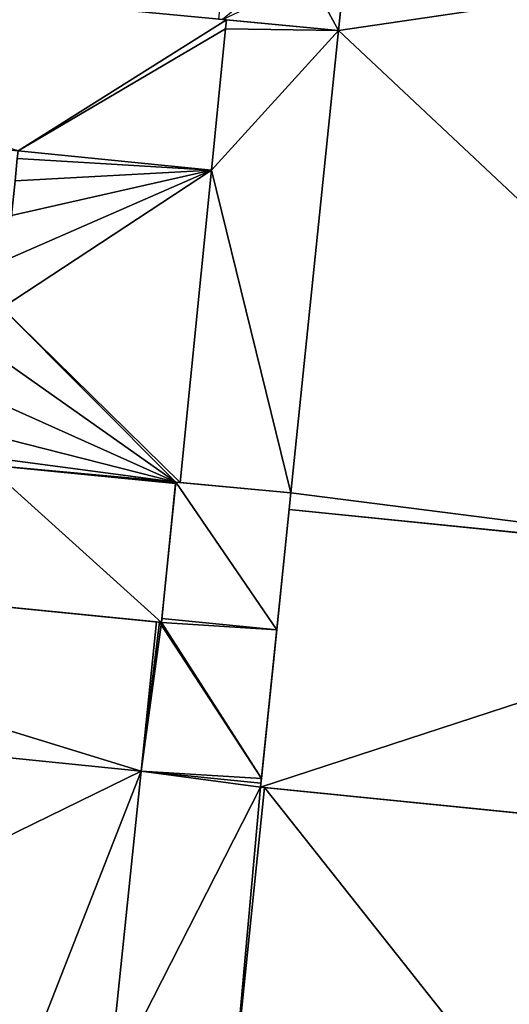
# Model space of a CAD drawing. Units: metres. Extents: x 70612 to 71266, y 353990 to 354501.
# Drawn here: x 70851 to 70864, y 354246 to 354271 of the extents above; entities that cross this region are included whole.
import ezdxf

# ---------------------------------------------------------------- set-up
doc = ezdxf.new("R2010")
doc.units = ezdxf.units.M
for name, color, linetype in [('FacadeFaces', 43, 'Continuous'), ('FloorBoundary', 4, 'Continuous'), ('FloorFaces', 250, 'Continuous'), ('OuterEaves', 4, 'Continuous'), ('RoofFaces', 44, 'Continuous'), ('RoofLines', 2, 'Continuous')]:
    doc.layers.add(name, color=color, linetype=linetype)

msp = doc.modelspace()

# ---------------------------------------------------------------- linework, layer by layer
at = {"layer": 'FacadeFaces'}
for points in [[(70859.919, 354274.519, 270.043), (70859.493, 354270.384, 260.114), (70859.493, 354270.384, 270.043), (70859.919, 354274.519, 270.043)], [(70859.919, 354274.519, 260.114), (70859.493, 354270.384, 260.114), (70859.919, 354274.519, 270.043), (70859.919, 354274.519, 260.114)], [(70856.671, 354270.651, 266.736), (70833.679, 354272.827, 261.68), (70833.679, 354272.827, 266.748), (70856.671, 354270.651, 266.736)], [(70856.671, 354270.651, 261.68), (70833.679, 354272.827, 261.68), (70856.671, 354270.651, 266.736), (70856.671, 354270.651, 261.68)], [(70859.493, 354270.384, 266.271), (70859.672, 354272.122, 260.48), (70859.672, 354272.122, 268.026), (70859.493, 354270.384, 266.271)], [(70859.493, 354270.384, 260.48), (70859.672, 354272.122, 260.48), (70859.493, 354270.384, 266.271), (70859.493, 354270.384, 260.48)], [(70856.565, 354270.661, 266.271), (70859.493, 354270.384, 260.48), (70859.493, 354270.384, 266.271), (70856.565, 354270.661, 266.271)], [(70856.565, 354270.661, 260.48), (70859.493, 354270.384, 260.48), (70856.565, 354270.661, 266.271), (70856.565, 354270.661, 260.48)], [(70856.671, 354270.651, 266.79), (70856.671, 354270.651, 261.68), (70856.648, 354270.423, 266.786), (70856.671, 354270.651, 266.79)], [(70856.671, 354270.651, 261.68), (70856.648, 354270.423, 261.68), (70856.648, 354270.423, 266.786), (70856.671, 354270.651, 261.68)], [(70856.648, 354270.423, 266.786), (70856.648, 354270.423, 261.68), (70856.671, 354270.651, 266.736), (70856.648, 354270.423, 266.786)], [(70856.648, 354270.423, 261.68), (70856.671, 354270.651, 261.68), (70856.671, 354270.651, 266.736), (70856.648, 354270.423, 261.68)], [(70859.493, 354270.384, 266.79), (70856.671, 354270.651, 261.68), (70856.671, 354270.651, 266.79), (70859.493, 354270.384, 266.79)], [(70859.493, 354270.384, 261.68), (70856.671, 354270.651, 261.68), (70859.493, 354270.384, 266.79), (70859.493, 354270.384, 261.68)], [(70856.648, 354270.423, 266.786), (70856.29, 354266.86, 261.68), (70856.29, 354266.86, 266.79), (70856.648, 354270.423, 266.786)], [(70856.648, 354270.423, 261.68), (70856.29, 354266.86, 261.68), (70856.648, 354270.423, 266.786), (70856.648, 354270.423, 261.68)], [(70856.29, 354266.86, 267.557), (70856.29, 354266.86, 261.68), (70856.648, 354270.423, 266.786), (70856.29, 354266.86, 267.557)], [(70856.29, 354266.86, 261.68), (70856.648, 354270.423, 261.68), (70856.648, 354270.423, 266.786), (70856.29, 354266.86, 261.68)], [(70859.493, 354270.384, 270.043), (70858.292, 354258.725, 260.114), (70858.292, 354258.725, 270.043), (70859.493, 354270.384, 270.043)], [(70859.493, 354270.384, 260.114), (70858.292, 354258.725, 260.114), (70859.493, 354270.384, 270.043), (70859.493, 354270.384, 260.114)], [(70858.292, 354258.725, 266.79), (70859.493, 354270.384, 261.68), (70859.493, 354270.384, 266.79), (70858.292, 354258.725, 266.79)], [(70858.292, 354258.725, 261.68), (70859.493, 354270.384, 261.68), (70858.292, 354258.725, 266.79), (70858.292, 354258.725, 261.68)], [(70856.29, 354266.86, 267.15), (70851.411, 354267.346, 261.68), (70851.411, 354267.346, 267.15), (70856.29, 354266.86, 267.15)], [(70856.29, 354266.86, 261.68), (70851.411, 354267.346, 261.68), (70856.29, 354266.86, 267.15), (70856.29, 354266.86, 261.68)], [(70851.411, 354267.346, 267.554), (70856.29, 354266.86, 261.68), (70856.29, 354266.86, 267.557), (70851.411, 354267.346, 267.554)], [(70851.411, 354267.346, 261.68), (70856.29, 354266.86, 261.68), (70851.411, 354267.346, 267.554), (70851.411, 354267.346, 261.68)], [(70856.29, 354266.86, 266.79), (70855.499, 354258.983, 261.68), (70855.499, 354258.983, 266.79), (70856.29, 354266.86, 266.79)], [(70856.29, 354266.86, 261.68), (70855.499, 354258.983, 261.68), (70856.29, 354266.86, 266.79), (70856.29, 354266.86, 261.68)], [(70855.499, 354258.983, 267.15), (70856.29, 354266.86, 261.68), (70856.29, 354266.86, 267.15), (70855.499, 354258.983, 267.15)], [(70855.499, 354258.983, 261.68), (70856.29, 354266.86, 261.68), (70855.499, 354258.983, 267.15), (70855.499, 354258.983, 261.68)], [(70850.617, 354259.432, 267.15), (70855.387, 354258.957, 261.68), (70855.387, 354258.957, 267.15), (70850.617, 354259.432, 267.15)], [(70850.617, 354259.432, 261.68), (70855.387, 354258.957, 261.68), (70850.617, 354259.432, 267.15), (70850.617, 354259.432, 261.68)], [(70855.387, 354258.957, 267.28), (70850.617, 354259.432, 261.68), (70850.617, 354259.432, 267.28), (70855.387, 354258.957, 267.28)], [(70855.387, 354258.957, 267.28), (70855.387, 354258.957, 261.68), (70850.617, 354259.432, 261.68), (70855.387, 354258.957, 267.28)], [(70855.03, 354255.457, 266.794), (70855.387, 354258.957, 261.68), (70855.387, 354258.957, 267.28), (70855.03, 354255.457, 266.794)], [(70855.03, 354255.457, 261.68), (70855.387, 354258.957, 261.68), (70855.03, 354255.457, 266.794), (70855.03, 354255.457, 261.68)], [(70855.391, 354258.993, 267.282), (70855.04, 354255.557, 260.48), (70855.04, 354255.557, 267.285), (70855.391, 354258.993, 267.282)], [(70855.391, 354258.993, 260.48), (70855.04, 354255.557, 260.48), (70855.391, 354258.993, 267.282), (70855.391, 354258.993, 260.48)], [(70855.387, 354258.957, 267.15), (70855.391, 354258.993, 261.68), (70855.391, 354258.993, 267.15), (70855.387, 354258.957, 267.15)], [(70855.387, 354258.957, 261.68), (70855.391, 354258.993, 261.68), (70855.387, 354258.957, 267.15), (70855.387, 354258.957, 261.68)], [(70858.292, 354258.725, 270.608), (70858.292, 354258.725, 260.48), (70855.391, 354258.993, 267.282), (70858.292, 354258.725, 270.608)], [(70858.292, 354258.725, 260.48), (70855.391, 354258.993, 260.48), (70855.391, 354258.993, 267.282), (70858.292, 354258.725, 260.48)], [(70855.391, 354258.993, 267.15), (70855.391, 354258.993, 261.68), (70855.499, 354258.983, 267.15), (70855.391, 354258.993, 267.15)], [(70855.499, 354258.983, 267.15), (70855.391, 354258.993, 261.68), (70855.499, 354258.983, 261.68), (70855.499, 354258.983, 267.15)], [(70855.499, 354258.983, 266.79), (70855.499, 354258.983, 261.68), (70858.292, 354258.725, 266.79), (70855.499, 354258.983, 266.79)], [(70858.292, 354258.725, 266.79), (70855.499, 354258.983, 261.68), (70858.292, 354258.725, 261.68), (70858.292, 354258.725, 266.79)], [(70857.936, 354255.268, 270.608), (70857.936, 354255.268, 260.48), (70858.292, 354258.725, 270.608), (70857.936, 354255.268, 270.608)], [(70857.936, 354255.268, 260.48), (70858.292, 354258.725, 260.48), (70858.292, 354258.725, 270.608), (70857.936, 354255.268, 260.48)], [(70858.292, 354258.725, 270.043), (70858.249, 354258.304, 260.114), (70858.249, 354258.304, 270.043), (70858.292, 354258.725, 270.043)], [(70858.292, 354258.725, 260.114), (70858.249, 354258.304, 260.114), (70858.292, 354258.725, 270.043), (70858.292, 354258.725, 260.114)], [(70858.249, 354258.304, 270.043), (70857.528, 354251.304, 260.114), (70857.528, 354251.304, 270.043), (70858.249, 354258.304, 270.043)], [(70858.249, 354258.304, 260.114), (70857.528, 354251.304, 260.114), (70858.249, 354258.304, 270.043), (70858.249, 354258.304, 260.114)], [(70832.163, 354257.733, 266.794), (70855.03, 354255.457, 261.68), (70855.03, 354255.457, 266.794), (70832.163, 354257.733, 266.794)], [(70832.163, 354257.733, 261.68), (70855.03, 354255.457, 261.68), (70832.163, 354257.733, 266.794), (70832.163, 354257.733, 261.68)], [(70854.901, 354255.47, 267.222), (70836.223, 354257.329, 260.48), (70836.223, 354257.329, 267.237), (70854.901, 354255.47, 267.222)], [(70854.901, 354255.47, 260.48), (70836.223, 354257.329, 260.48), (70854.901, 354255.47, 267.222), (70854.901, 354255.47, 260.48)], [(70854.981, 354255.462, 267.229), (70854.981, 354255.462, 260.48), (70854.901, 354255.47, 267.222), (70854.981, 354255.462, 267.229)], [(70854.981, 354255.462, 260.48), (70854.901, 354255.47, 260.48), (70854.901, 354255.47, 267.222), (70854.981, 354255.462, 260.48)], [(70855.03, 354255.457, 267.286), (70855.03, 354255.457, 260.48), (70854.981, 354255.462, 267.229), (70855.03, 354255.457, 267.286)], [(70855.03, 354255.457, 260.48), (70854.981, 354255.462, 260.48), (70854.981, 354255.462, 267.229), (70855.03, 354255.457, 260.48)], [(70855.04, 354255.557, 267.285), (70855.03, 354255.457, 260.48), (70855.03, 354255.457, 267.286), (70855.04, 354255.557, 267.285)], [(70855.04, 354255.557, 260.48), (70855.03, 354255.457, 260.48), (70855.04, 354255.557, 267.285), (70855.04, 354255.557, 260.48)], [(70857.55, 354251.522, 270.608), (70857.55, 354251.522, 260.48), (70857.936, 354255.268, 270.608), (70857.55, 354251.522, 270.608)], [(70857.55, 354251.522, 260.48), (70857.936, 354255.268, 260.48), (70857.936, 354255.268, 270.608), (70857.55, 354251.522, 260.48)], [(70835.836, 354253.597, 270.715), (70854.513, 354251.705, 260.48), (70854.513, 354251.705, 270.731), (70835.836, 354253.597, 270.715)], [(70835.836, 354253.597, 260.48), (70854.513, 354251.705, 260.48), (70835.836, 354253.597, 270.715), (70835.836, 354253.597, 260.48)], [(70854.513, 354251.705, 270.473), (70835.836, 354253.597, 260.48), (70835.836, 354253.597, 270.473), (70854.513, 354251.705, 270.473)], [(70854.513, 354251.705, 260.48), (70835.836, 354253.597, 260.48), (70854.513, 354251.705, 270.473), (70854.513, 354251.705, 260.48)], [(70854.513, 354251.705, 270.731), (70854.513, 354251.705, 260.48), (70857.538, 354251.399, 270.723), (70854.513, 354251.705, 270.731)], [(70854.513, 354251.705, 260.48), (70857.538, 354251.399, 260.48), (70857.538, 354251.399, 270.723), (70854.513, 354251.705, 260.48)], [(70857.538, 354251.399, 270.473), (70854.513, 354251.705, 260.48), (70854.513, 354251.705, 270.473), (70857.538, 354251.399, 270.473)], [(70857.538, 354251.399, 260.48), (70854.513, 354251.705, 260.48), (70857.538, 354251.399, 270.473), (70857.538, 354251.399, 260.48)], [(70857.538, 354251.399, 270.723), (70857.538, 354251.399, 260.48), (70857.55, 354251.522, 270.608), (70857.538, 354251.399, 270.723)], [(70857.538, 354251.399, 260.48), (70857.55, 354251.522, 260.48), (70857.55, 354251.522, 270.608), (70857.538, 354251.399, 260.48)], [(70857.528, 354251.304, 270.473), (70857.538, 354251.399, 260.48), (70857.538, 354251.399, 270.473), (70857.528, 354251.304, 270.473)], [(70857.528, 354251.304, 260.48), (70857.538, 354251.399, 260.48), (70857.528, 354251.304, 270.473), (70857.528, 354251.304, 260.48)], [(70857.628, 354251.294, 270.473), (70857.528, 354251.304, 260.48), (70857.528, 354251.304, 270.473), (70857.628, 354251.294, 270.473)], [(70857.628, 354251.294, 260.48), (70857.528, 354251.304, 260.48), (70857.628, 354251.294, 270.473), (70857.628, 354251.294, 260.48)], [(70857.528, 354251.304, 270.043), (70873.409, 354249.706, 260.114), (70873.409, 354249.706, 270.043), (70857.528, 354251.304, 270.043)], [(70857.528, 354251.304, 260.114), (70873.409, 354249.706, 260.114), (70857.528, 354251.304, 270.043), (70857.528, 354251.304, 260.114)], [(70865.258, 354250.526, 270.473), (70857.628, 354251.294, 260.48), (70857.628, 354251.294, 270.473), (70865.258, 354250.526, 270.473)], [(70865.258, 354250.526, 260.48), (70857.628, 354251.294, 260.48), (70865.258, 354250.526, 270.473), (70865.258, 354250.526, 260.48)]]:
    msp.add_3dface(points, dxfattribs=at)
at = {"layer": 'FloorBoundary'}
for points in [[(70863.752, 354311.741, 260.114), (70859.919, 354274.519, 260.114), (70859.493, 354270.384, 260.114), (70858.292, 354258.725, 260.114), (70858.249, 354258.304, 260.114), (70857.528, 354251.304, 260.114), (70873.409, 354249.706, 260.114), (70874.053, 354256.701, 260.114), (70874.054, 354256.714, 260.114), (70874.376, 354256.682, 260.114), (70881.706, 354255.958, 260.114), (70910.417, 354253.121, 260.114), (70910.51, 354253.112, 260.114), (70910.499, 354253.005, 260.114), (70909.781, 354246.212, 260.114), (70908.984, 354238.109, 260.114), (70954.8, 354233.539, 260.114)], [(70856.565, 354270.661, 260.48), (70859.493, 354270.384, 260.48), (70859.672, 354272.122, 260.48), (70859.861, 354273.96, 260.48), (70856.834, 354274.247, 260.48), (70856.759, 354273.517, 260.48), (70856.466, 354270.671, 260.48), (70856.565, 354270.661, 260.48)], [(70835.99, 354268.881, 261.68), (70851.411, 354267.346, 261.68), (70856.29, 354266.86, 261.68), (70856.648, 354270.423, 261.68), (70856.671, 354270.651, 261.68), (70833.679, 354272.827, 261.68), (70833.309, 354269.147, 261.68), (70835.99, 354268.881, 261.68)], [(70858.292, 354258.725, 261.68), (70859.493, 354270.384, 261.68), (70856.671, 354270.651, 261.68), (70856.648, 354270.423, 261.68), (70856.29, 354266.86, 261.68), (70855.499, 354258.983, 261.68), (70858.292, 354258.725, 261.68)], [(70855.499, 354258.983, 261.68), (70856.29, 354266.86, 261.68), (70851.411, 354267.346, 261.68), (70851.392, 354267.152, 261.68), (70851.336, 354266.59, 261.68), (70851.248, 354265.715, 261.68), (70851.137, 354264.611, 261.68), (70851.014, 354263.389, 261.68), (70850.891, 354262.166, 261.68), (70850.78, 354261.063, 261.68), (70850.693, 354260.188, 261.68), (70850.636, 354259.626, 261.68), (70850.617, 354259.432, 261.68), (70855.387, 354258.957, 261.68), (70855.391, 354258.993, 261.68), (70855.499, 354258.983, 261.68)], [(70850.617, 354259.432, 261.68), (70835.195, 354260.967, 261.68), (70835.011, 354260.985, 261.68), (70832.515, 354261.234, 261.68), (70832.163, 354257.733, 261.68), (70855.03, 354255.457, 261.68), (70855.387, 354258.957, 261.68), (70850.617, 354259.432, 261.68)], [(70835.836, 354253.597, 260.48), (70854.513, 354251.705, 260.48), (70857.538, 354251.399, 260.48), (70857.55, 354251.522, 260.48), (70857.936, 354255.268, 260.48), (70858.292, 354258.725, 260.48), (70855.391, 354258.993, 260.48), (70855.04, 354255.557, 260.48), (70855.03, 354255.457, 260.48), (70854.981, 354255.462, 260.48), (70854.901, 354255.47, 260.48), (70836.223, 354257.329, 260.48), (70835.836, 354253.597, 260.48)], [(70880.601, 354245.153, 260.48), (70880.98, 354249.023, 260.48), (70880.987, 354249.097, 260.48), (70881.389, 354252.934, 260.48), (70881.706, 354255.958, 260.48), (70874.054, 354256.714, 260.48), (70873.776, 354253.692, 260.48), (70873.417, 354249.79, 260.48), (70873.409, 354249.706, 260.48), (70872.656, 354249.782, 260.48), (70865.258, 354250.526, 260.48), (70857.628, 354251.294, 260.48), (70857.528, 354251.304, 260.48), (70857.538, 354251.399, 260.48), (70854.513, 354251.705, 260.48), (70835.836, 354253.597, 260.48), (70832.153, 354253.971, 260.48), (70835.521, 354250.556, 260.48), (70840.935, 354245.067, 260.48)]]:
    msp.add_polyline3d(points, dxfattribs=at)
at = {"layer": 'FloorFaces'}
for points in [[(70859.919, 354274.519, 260.114), (70875.891, 354272.799, 260.114), (70859.493, 354270.384, 260.114), (70859.919, 354274.519, 260.114)], [(70851.411, 354267.346, 261.68), (70833.679, 354272.827, 261.68), (70856.671, 354270.651, 261.68), (70851.411, 354267.346, 261.68)], [(70859.493, 354270.384, 260.114), (70875.891, 354272.799, 260.114), (70874.054, 354256.714, 260.114), (70859.493, 354270.384, 260.114)], [(70856.565, 354270.661, 260.48), (70859.672, 354272.122, 260.48), (70859.493, 354270.384, 260.48), (70856.565, 354270.661, 260.48)], [(70851.411, 354267.346, 261.68), (70856.671, 354270.651, 261.68), (70856.648, 354270.423, 261.68), (70851.411, 354267.346, 261.68)], [(70859.493, 354270.384, 261.68), (70856.648, 354270.423, 261.68), (70856.671, 354270.651, 261.68), (70859.493, 354270.384, 261.68)], [(70851.411, 354267.346, 261.68), (70856.648, 354270.423, 261.68), (70856.29, 354266.86, 261.68), (70851.411, 354267.346, 261.68)], [(70859.493, 354270.384, 261.68), (70856.29, 354266.86, 261.68), (70856.648, 354270.423, 261.68), (70859.493, 354270.384, 261.68)], [(70858.292, 354258.725, 261.68), (70856.29, 354266.86, 261.68), (70859.493, 354270.384, 261.68), (70858.292, 354258.725, 261.68)], [(70859.493, 354270.384, 260.114), (70874.054, 354256.714, 260.114), (70858.292, 354258.725, 260.114), (70859.493, 354270.384, 260.114)], [(70856.29, 354266.86, 261.68), (70851.392, 354267.152, 261.68), (70851.411, 354267.346, 261.68), (70856.29, 354266.86, 261.68)], [(70856.29, 354266.86, 261.68), (70851.336, 354266.59, 261.68), (70851.392, 354267.152, 261.68), (70856.29, 354266.86, 261.68)], [(70855.499, 354258.983, 261.68), (70851.014, 354263.389, 261.68), (70856.29, 354266.86, 261.68), (70855.499, 354258.983, 261.68)], [(70856.29, 354266.86, 261.68), (70851.014, 354263.389, 261.68), (70851.137, 354264.611, 261.68), (70856.29, 354266.86, 261.68)], [(70856.29, 354266.86, 261.68), (70851.137, 354264.611, 261.68), (70851.248, 354265.715, 261.68), (70856.29, 354266.86, 261.68)], [(70856.29, 354266.86, 261.68), (70851.248, 354265.715, 261.68), (70851.336, 354266.59, 261.68), (70856.29, 354266.86, 261.68)], [(70858.292, 354258.725, 261.68), (70855.499, 354258.983, 261.68), (70856.29, 354266.86, 261.68), (70858.292, 354258.725, 261.68)], [(70851.014, 354263.389, 261.68), (70855.391, 354258.993, 261.68), (70850.891, 354262.166, 261.68), (70851.014, 354263.389, 261.68)], [(70855.499, 354258.983, 261.68), (70855.391, 354258.993, 261.68), (70851.014, 354263.389, 261.68), (70855.499, 354258.983, 261.68)], [(70850.891, 354262.166, 261.68), (70855.391, 354258.993, 261.68), (70850.78, 354261.063, 261.68), (70850.891, 354262.166, 261.68)], [(70850.78, 354261.063, 261.68), (70855.391, 354258.993, 261.68), (70850.693, 354260.188, 261.68), (70850.78, 354261.063, 261.68)], [(70850.693, 354260.188, 261.68), (70855.391, 354258.993, 261.68), (70850.636, 354259.626, 261.68), (70850.693, 354260.188, 261.68)], [(70850.636, 354259.626, 261.68), (70855.391, 354258.993, 261.68), (70850.617, 354259.432, 261.68), (70850.636, 354259.626, 261.68)], [(70850.617, 354259.432, 261.68), (70855.03, 354255.457, 261.68), (70832.163, 354257.733, 261.68), (70850.617, 354259.432, 261.68)], [(70850.617, 354259.432, 261.68), (70855.391, 354258.993, 261.68), (70855.387, 354258.957, 261.68), (70850.617, 354259.432, 261.68)], [(70850.617, 354259.432, 261.68), (70855.387, 354258.957, 261.68), (70855.03, 354255.457, 261.68), (70850.617, 354259.432, 261.68)], [(70857.936, 354255.268, 260.48), (70855.04, 354255.557, 260.48), (70855.391, 354258.993, 260.48), (70857.936, 354255.268, 260.48)], [(70857.936, 354255.268, 260.48), (70855.391, 354258.993, 260.48), (70858.292, 354258.725, 260.48), (70857.936, 354255.268, 260.48)], [(70858.292, 354258.725, 260.114), (70874.054, 354256.714, 260.114), (70858.249, 354258.304, 260.114), (70858.292, 354258.725, 260.114)], [(70858.249, 354258.304, 260.114), (70874.053, 354256.701, 260.114), (70857.528, 354251.304, 260.114), (70858.249, 354258.304, 260.114)], [(70858.249, 354258.304, 260.114), (70874.054, 354256.714, 260.114), (70874.053, 354256.701, 260.114), (70858.249, 354258.304, 260.114)], [(70835.836, 354253.597, 260.48), (70836.223, 354257.329, 260.48), (70854.513, 354251.705, 260.48), (70835.836, 354253.597, 260.48)], [(70854.513, 354251.705, 260.48), (70836.223, 354257.329, 260.48), (70854.901, 354255.47, 260.48), (70854.513, 354251.705, 260.48)], [(70857.528, 354251.304, 260.114), (70874.053, 354256.701, 260.114), (70873.409, 354249.706, 260.114), (70857.528, 354251.304, 260.114)], [(70854.513, 354251.705, 260.48), (70854.901, 354255.47, 260.48), (70854.981, 354255.462, 260.48), (70854.513, 354251.705, 260.48)], [(70854.513, 354251.705, 260.48), (70854.981, 354255.462, 260.48), (70855.03, 354255.457, 260.48), (70854.513, 354251.705, 260.48)], [(70854.513, 354251.705, 260.48), (70855.03, 354255.457, 260.48), (70857.55, 354251.522, 260.48), (70854.513, 354251.705, 260.48)], [(70857.936, 354255.268, 260.48), (70855.03, 354255.457, 260.48), (70855.04, 354255.557, 260.48), (70857.936, 354255.268, 260.48)], [(70857.55, 354251.522, 260.48), (70855.03, 354255.457, 260.48), (70857.936, 354255.268, 260.48), (70857.55, 354251.522, 260.48)], [(70854.513, 354251.705, 260.48), (70840.935, 354245.067, 260.48), (70835.836, 354253.597, 260.48), (70854.513, 354251.705, 260.48)], [(70854.513, 354251.705, 260.48), (70851.496, 354243.997, 260.48), (70840.935, 354245.067, 260.48), (70854.513, 354251.705, 260.48)], [(70854.513, 354251.705, 260.48), (70853.696, 354243.774, 260.48), (70851.496, 354243.997, 260.48), (70854.513, 354251.705, 260.48)], [(70857.528, 354251.304, 260.48), (70853.696, 354243.774, 260.48), (70854.513, 354251.705, 260.48), (70857.528, 354251.304, 260.48)], [(70854.513, 354251.705, 260.48), (70857.55, 354251.522, 260.48), (70857.538, 354251.399, 260.48), (70854.513, 354251.705, 260.48)], [(70857.528, 354251.304, 260.48), (70854.513, 354251.705, 260.48), (70857.538, 354251.399, 260.48), (70857.528, 354251.304, 260.48)], [(70857.528, 354251.304, 260.48), (70856.821, 354243.457, 260.48), (70853.696, 354243.774, 260.48), (70857.528, 354251.304, 260.48)], [(70857.628, 354251.294, 260.48), (70856.821, 354243.457, 260.48), (70857.528, 354251.304, 260.48), (70857.628, 354251.294, 260.48)], [(70864.446, 354242.685, 260.48), (70856.821, 354243.457, 260.48), (70857.628, 354251.294, 260.48), (70864.446, 354242.685, 260.48)], [(70864.446, 354242.685, 260.48), (70857.628, 354251.294, 260.48), (70865.258, 354250.526, 260.48), (70864.446, 354242.685, 260.48)]]:
    msp.add_3dface(points, dxfattribs=at)
at = {"layer": 'OuterEaves'}
for points in [[(70932.947, 354267.048, 270.043), (70912.043, 354269.164, 270.043), (70911.462, 354269.223, 270.043), (70876.035, 354272.785, 270.043), (70875.891, 354272.799, 270.043), (70875.901, 354272.899, 270.043), (70879.606, 354310.14, 270.043), (70878.652, 354310.236, 270.043), (70863.752, 354311.741, 270.043), (70859.919, 354274.519, 270.043), (70859.493, 354270.384, 270.043), (70858.292, 354258.725, 270.043), (70858.249, 354258.304, 270.043), (70857.528, 354251.304, 270.043), (70873.409, 354249.706, 270.043), (70874.053, 354256.701, 270.043), (70874.054, 354256.714, 270.043), (70874.376, 354256.682, 270.043), (70881.706, 354255.958, 270.043), (70910.417, 354253.121, 270.043), (70910.51, 354253.112, 270.043), (70910.499, 354253.005, 270.043), (70909.781, 354246.212, 270.043), (70908.984, 354238.109, 270.043)], [(70859.672, 354272.122, 268.026), (70859.861, 354273.96, 266.17), (70856.834, 354274.247, 266.17), (70856.759, 354273.517, 266.17), (70856.466, 354270.671, 266.17), (70856.565, 354270.661, 266.271), (70859.493, 354270.384, 266.271), (70859.672, 354272.122, 268.026)], [(70856.29, 354266.86, 267.557), (70856.648, 354270.423, 266.786), (70856.671, 354270.651, 266.736), (70833.679, 354272.827, 266.748), (70833.309, 354269.147, 267.545), (70835.99, 354268.881, 267.546), (70851.411, 354267.346, 267.554), (70856.29, 354266.86, 267.557)], [(70856.671, 354270.651, 266.79), (70856.648, 354270.423, 266.786), (70856.29, 354266.86, 266.79), (70855.499, 354258.983, 266.79), (70858.292, 354258.725, 266.79), (70859.493, 354270.384, 266.79), (70856.671, 354270.651, 266.79)], [(70851.411, 354267.346, 267.15), (70851.392, 354267.152, 267.15), (70851.336, 354266.59, 267.15), (70851.248, 354265.715, 267.15), (70851.137, 354264.611, 267.15), (70851.014, 354263.389, 267.15), (70850.891, 354262.166, 267.15), (70850.78, 354261.063, 267.15), (70850.693, 354260.188, 267.15), (70850.636, 354259.626, 267.15), (70850.617, 354259.432, 267.15), (70855.387, 354258.957, 267.15), (70855.391, 354258.993, 267.15), (70855.499, 354258.983, 267.15), (70856.29, 354266.86, 267.15), (70851.411, 354267.346, 267.15)], [(70835.011, 354260.985, 267.28), (70832.515, 354261.234, 267.28), (70832.163, 354257.733, 266.794), (70855.03, 354255.457, 266.794), (70855.387, 354258.957, 267.28), (70850.617, 354259.432, 267.28), (70835.195, 354260.967, 267.28), (70835.011, 354260.985, 267.28)], [(70857.538, 354251.399, 270.723), (70857.55, 354251.522, 270.608), (70857.936, 354255.268, 270.608), (70858.292, 354258.725, 270.608), (70855.391, 354258.993, 267.282), (70855.04, 354255.557, 267.285), (70855.03, 354255.457, 267.286), (70854.981, 354255.462, 267.229), (70854.901, 354255.47, 267.222), (70836.223, 354257.329, 267.237), (70835.836, 354253.597, 270.715), (70854.513, 354251.705, 270.731), (70857.538, 354251.399, 270.723)], [(70880.601, 354245.153, 270.473), (70880.98, 354249.023, 270.473), (70880.987, 354249.097, 270.473), (70881.389, 354252.934, 270.473), (70881.706, 354255.958, 270.473), (70874.054, 354256.714, 270.473), (70873.776, 354253.692, 270.473), (70873.417, 354249.79, 270.473), (70873.409, 354249.706, 270.473), (70872.656, 354249.782, 270.473), (70865.258, 354250.526, 270.473), (70857.628, 354251.294, 270.473), (70857.528, 354251.304, 270.473), (70857.538, 354251.399, 270.473), (70854.513, 354251.705, 270.473), (70835.836, 354253.597, 270.473), (70832.153, 354253.971, 270.473), (70835.521, 354250.556, 270.473), (70840.935, 354245.067, 270.473)]]:
    msp.add_polyline3d(points, dxfattribs=at)
at = {"layer": 'RoofFaces'}
for points in [[(70859.919, 354274.519, 270.043), (70859.493, 354270.384, 270.043), (70875.891, 354272.799, 270.043), (70859.919, 354274.519, 270.043)], [(70833.679, 354272.827, 266.748), (70851.411, 354267.346, 267.554), (70856.671, 354270.651, 266.736), (70833.679, 354272.827, 266.748)], [(70859.493, 354270.384, 270.043), (70874.054, 354256.714, 270.043), (70875.891, 354272.799, 270.043), (70859.493, 354270.384, 270.043)], [(70859.493, 354270.384, 266.271), (70858.484, 354272.235, 268.026), (70856.565, 354270.661, 266.271), (70859.493, 354270.384, 266.271)], [(70859.672, 354272.122, 268.026), (70858.484, 354272.235, 268.026), (70859.493, 354270.384, 266.271), (70859.672, 354272.122, 268.026)], [(70856.671, 354270.651, 266.736), (70851.411, 354267.346, 267.554), (70856.648, 354270.423, 266.786), (70856.671, 354270.651, 266.736)], [(70856.648, 354270.423, 266.786), (70859.493, 354270.384, 266.79), (70856.671, 354270.651, 266.79), (70856.648, 354270.423, 266.786)], [(70856.648, 354270.423, 266.786), (70851.411, 354267.346, 267.554), (70856.29, 354266.86, 267.557), (70856.648, 354270.423, 266.786)], [(70856.29, 354266.86, 266.79), (70859.493, 354270.384, 266.79), (70856.648, 354270.423, 266.786), (70856.29, 354266.86, 266.79)], [(70858.292, 354258.725, 266.79), (70859.493, 354270.384, 266.79), (70856.29, 354266.86, 266.79), (70858.292, 354258.725, 266.79)], [(70858.292, 354258.725, 270.043), (70874.054, 354256.714, 270.043), (70859.493, 354270.384, 270.043), (70858.292, 354258.725, 270.043)], [(70851.392, 354267.152, 267.15), (70856.29, 354266.86, 267.15), (70851.411, 354267.346, 267.15), (70851.392, 354267.152, 267.15)], [(70851.336, 354266.59, 267.15), (70856.29, 354266.86, 267.15), (70851.392, 354267.152, 267.15), (70851.336, 354266.59, 267.15)], [(70851.014, 354263.389, 267.15), (70856.29, 354266.86, 267.15), (70851.137, 354264.611, 267.15), (70851.014, 354263.389, 267.15)], [(70855.499, 354258.983, 267.15), (70856.29, 354266.86, 267.15), (70851.014, 354263.389, 267.15), (70855.499, 354258.983, 267.15)], [(70851.137, 354264.611, 267.15), (70856.29, 354266.86, 267.15), (70851.248, 354265.715, 267.15), (70851.137, 354264.611, 267.15)], [(70851.248, 354265.715, 267.15), (70856.29, 354266.86, 267.15), (70851.336, 354266.59, 267.15), (70851.248, 354265.715, 267.15)], [(70855.499, 354258.983, 266.79), (70858.292, 354258.725, 266.79), (70856.29, 354266.86, 266.79), (70855.499, 354258.983, 266.79)], [(70850.891, 354262.166, 267.15), (70855.391, 354258.993, 267.15), (70851.014, 354263.389, 267.15), (70850.891, 354262.166, 267.15)], [(70855.391, 354258.993, 267.15), (70855.499, 354258.983, 267.15), (70851.014, 354263.389, 267.15), (70855.391, 354258.993, 267.15)], [(70850.78, 354261.063, 267.15), (70855.391, 354258.993, 267.15), (70850.891, 354262.166, 267.15), (70850.78, 354261.063, 267.15)], [(70850.693, 354260.188, 267.15), (70855.391, 354258.993, 267.15), (70850.78, 354261.063, 267.15), (70850.693, 354260.188, 267.15)], [(70850.636, 354259.626, 267.15), (70855.391, 354258.993, 267.15), (70850.693, 354260.188, 267.15), (70850.636, 354259.626, 267.15)], [(70850.617, 354259.432, 267.15), (70855.391, 354258.993, 267.15), (70850.636, 354259.626, 267.15), (70850.617, 354259.432, 267.15)], [(70855.03, 354255.457, 266.794), (70850.617, 354259.432, 267.28), (70832.163, 354257.733, 266.794), (70855.03, 354255.457, 266.794)], [(70855.387, 354258.957, 267.15), (70855.391, 354258.993, 267.15), (70850.617, 354259.432, 267.15), (70855.387, 354258.957, 267.15)], [(70855.387, 354258.957, 267.28), (70850.617, 354259.432, 267.28), (70855.03, 354255.457, 266.794), (70855.387, 354258.957, 267.28)], [(70855.391, 354258.993, 267.282), (70855.04, 354255.557, 267.285), (70857.936, 354255.268, 270.608), (70855.391, 354258.993, 267.282)], [(70858.292, 354258.725, 270.608), (70855.391, 354258.993, 267.282), (70857.936, 354255.268, 270.608), (70858.292, 354258.725, 270.608)], [(70858.249, 354258.304, 270.043), (70874.054, 354256.714, 270.043), (70858.292, 354258.725, 270.043), (70858.249, 354258.304, 270.043)], [(70857.528, 354251.304, 270.043), (70874.053, 354256.701, 270.043), (70858.249, 354258.304, 270.043), (70857.528, 354251.304, 270.043)], [(70874.053, 354256.701, 270.043), (70874.054, 354256.714, 270.043), (70858.249, 354258.304, 270.043), (70874.053, 354256.701, 270.043)], [(70835.836, 354253.597, 270.715), (70854.513, 354251.705, 270.731), (70836.223, 354257.329, 267.237), (70835.836, 354253.597, 270.715)], [(70836.223, 354257.329, 267.237), (70854.513, 354251.705, 270.731), (70854.901, 354255.47, 267.222), (70836.223, 354257.329, 267.237)], [(70873.409, 354249.706, 270.043), (70874.053, 354256.701, 270.043), (70857.528, 354251.304, 270.043), (70873.409, 354249.706, 270.043)], [(70854.901, 354255.47, 267.222), (70854.513, 354251.705, 270.731), (70854.981, 354255.462, 267.229), (70854.901, 354255.47, 267.222)], [(70854.981, 354255.462, 267.229), (70854.513, 354251.705, 270.731), (70857.55, 354251.522, 270.608), (70854.981, 354255.462, 267.229)], [(70855.03, 354255.457, 267.286), (70854.981, 354255.462, 267.229), (70857.55, 354251.522, 270.608), (70855.03, 354255.457, 267.286)], [(70855.04, 354255.557, 267.285), (70855.03, 354255.457, 267.286), (70857.936, 354255.268, 270.608), (70855.04, 354255.557, 267.285)], [(70857.936, 354255.268, 270.608), (70855.03, 354255.457, 267.286), (70857.55, 354251.522, 270.608), (70857.936, 354255.268, 270.608)], [(70835.836, 354253.597, 270.473), (70840.935, 354245.067, 270.473), (70854.513, 354251.705, 270.473), (70835.836, 354253.597, 270.473)], [(70840.935, 354245.067, 270.473), (70851.496, 354243.997, 270.473), (70854.513, 354251.705, 270.473), (70840.935, 354245.067, 270.473)], [(70851.496, 354243.997, 270.473), (70853.696, 354243.774, 270.473), (70854.513, 354251.705, 270.473), (70851.496, 354243.997, 270.473)], [(70854.513, 354251.705, 270.473), (70853.696, 354243.774, 270.473), (70857.528, 354251.304, 270.473), (70854.513, 354251.705, 270.473)], [(70857.55, 354251.522, 270.608), (70854.513, 354251.705, 270.731), (70857.538, 354251.399, 270.723), (70857.55, 354251.522, 270.608)], [(70857.538, 354251.399, 270.473), (70854.513, 354251.705, 270.473), (70857.528, 354251.304, 270.473), (70857.538, 354251.399, 270.473)], [(70853.696, 354243.774, 270.473), (70856.821, 354243.457, 270.473), (70857.528, 354251.304, 270.473), (70853.696, 354243.774, 270.473)], [(70857.528, 354251.304, 270.473), (70856.821, 354243.457, 270.473), (70857.628, 354251.294, 270.473), (70857.528, 354251.304, 270.473)], [(70856.821, 354243.457, 270.473), (70864.446, 354242.685, 270.473), (70857.628, 354251.294, 270.473), (70856.821, 354243.457, 270.473)], [(70857.628, 354251.294, 270.473), (70864.446, 354242.685, 270.473), (70865.258, 354250.526, 270.473), (70857.628, 354251.294, 270.473)]]:
    msp.add_3dface(points, dxfattribs=at)
at = {"layer": 'RoofLines'}
for points in [[(70856.648, 354270.423, 266.786), (70859.493, 354270.384, 266.79)], [(70857.55, 354251.522, 270.608), (70854.981, 354255.462, 267.229), (70854.513, 354251.705, 270.731), (70854.901, 354255.47, 267.222)]]:
    msp.add_polyline3d(points, dxfattribs=at)

doc.saveas('drawing.dxf')
